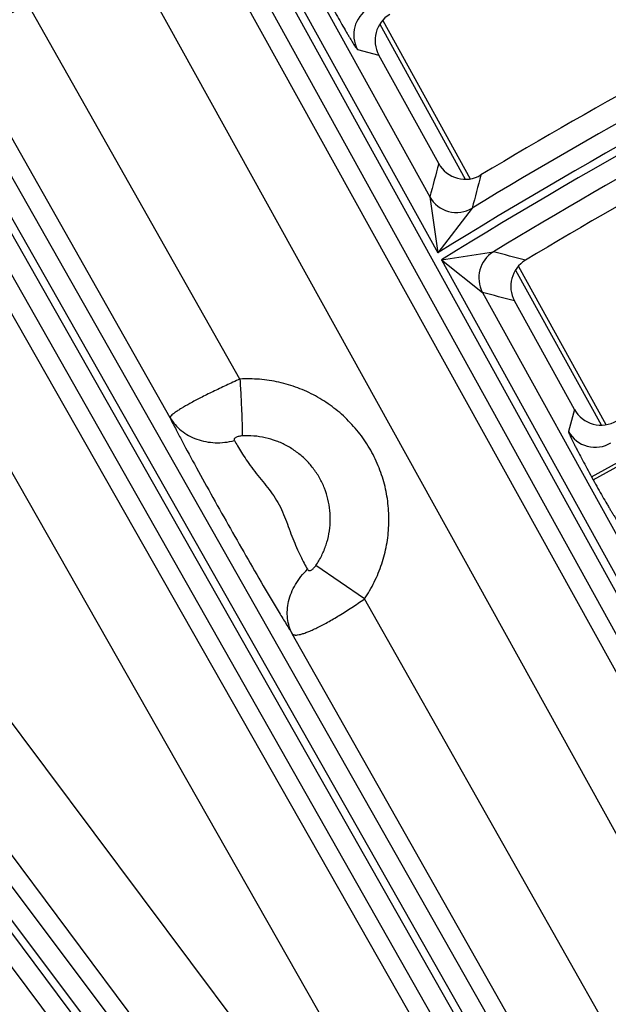
# Model space of a CAD drawing. Units: inches. Extents: x 0 to 17, y 0 to 11.
# Drawn here: x 3.3 to 3.5, y 9.7 to 10 of the extents above; entities that cross this region are included whole.
import ezdxf

# ---------------------------------------------------------------- set-up
doc = ezdxf.new("R2010")
doc.units = ezdxf.units.IN
doc.header["$LTSCALE"] = 0.935
doc.header["$MEASUREMENT"] = 0
doc.layers.get('0').update_dxf_attribs({"linetype": 'CONTINUOUS'})
doc.styles.add('TEXTSTYLE_1', font='gdt', dxfattribs={"width": 0.8})
doc.styles.add('TEXTSTYLE_2', font='arialbd.ttf')
doc.dimstyles.new('DIMSTYLE_1', dxfattribs={"dimtxt": 0.2, "dimasz": 0.1875, "dimexe": 0.125, "dimexo": 0.0625, "dimgap": 0.1, "dimtad": 0, "dimtih": 1, "dimtoh": 1, "dimdec": 1, "dimlfac": 5.7142857143, "dimzin": 4, "dimdsep": 46, "dimtxsty": 'TEXTSTYLE_2', "dimblk": '_FILLED', "dimblk1": '_FILLED', "dimblk2": '_FILLED', "dimcen": 0.09, "dimadec": 0, "dimazin": 0, "dimtp": 0.001, "dimtm": 0.001, "dimtfac": 1, "dimtdec": 1, "dimtofl": 0, "dimtmove": 0, "dimatfit": 3, "dimldrblk": '_FILLED', "dimfxl": 1, "dimtolj": 1, "dimtzin": 4, "dimarcsym": 0})
doc.dimstyles.new('DIMSTYLE_2', dxfattribs={"dimtxt": 0.2, "dimasz": 0.1875, "dimexe": 0.125, "dimexo": 0.0625, "dimgap": 0.09, "dimtad": 0, "dimtih": 1, "dimtoh": 1, "dimdec": 1, "dimlfac": 5.7142857143, "dimzin": 4, "dimdsep": 46, "dimtxsty": 'TEXTSTYLE_2', "dimblk": '_FILLED', "dimblk1": '_FILLED', "dimblk2": '_FILLED', "dimcen": 0.09, "dimadec": 0, "dimazin": 0, "dimtp": 0.001, "dimtm": 0.001, "dimtfac": 1, "dimtdec": 1, "dimtmove": 0, "dimatfit": 2, "dimldrblk": '_FILLED', "dimfxl": 1, "dimtolj": 1, "dimtzin": 4, "dimarcsym": 0})

# ---------------------------------------------------------------- blocks, each defined once
blk = doc.blocks.new('_FILLED')
at = {"color": 0, "linetype": 'BYBLOCK'}
blk.add_solid([(0, 0), (-1, 0.1666666667), (-1, -0.1666666667)], dxfattribs=at)
blk = doc.blocks.new('*D0')
at = {"color": 2, "linetype": 'CONTINUOUS'}
for p, q in [((1.6179145865, 9.7044429771), (0.608930078, 7.2685388925)), ((6.8213696938, 7.5508087061), (5.8117815263, 5.1134472596)), ((0.656765507, 7.3840238341), (2.8321689263, 6.4829422341)), ((5.8596169553, 5.2289322012), (3.684213536, 6.1300138011))]:
    blk.add_line(p, q, dxfattribs=at)
at = {"color": 2, "linetype": 'CONTINUOUS', "xscale": 0.1875, "yscale": 0.1875, "zscale": 0.1875}
for p, rotation in [((0.656765507, 7.3840238341), 157.5), ((5.8596169553, 5.2289322012), 337.5)]:
    blk.add_blockref('_FILLED', p, dxfattribs=dict(at, rotation=rotation))
at = {"color": 2, "linetype": 'CONTINUOUS', "insert": (3.2039161382, 6.4064780176), "char_height": 0.2, "width": 0.6520446097, "attachment_point": 2, "line_spacing_factor": 0.9, "style": 'TEXTSTYLE_2'}
blk.add_mtext('32.2\\P[817]', dxfattribs=at)
blk = doc.blocks.new('*D1')
at = {"color": 2, "linetype": 'CONTINUOUS'}
for p, q in [((6.2585611486, 9.4202340835), (6.6685478615, 9.6558521965)), ((6.6685478615, 9.6558521965), (6.8185478615, 9.6558521965))]:
    blk.add_line(p, q, dxfattribs=at)
at = {"color": 2, "linetype": 'CONTINUOUS', "xscale": 0.1875, "yscale": 0.1875, "zscale": 0.1875, "rotation": 209.8858509689}
blk.add_blockref('_FILLED', (6.2585611486, 9.4202340835), dxfattribs=at)
at = {"color": 2, "linetype": 'CONTINUOUS', "insert": (6.9185478615, 9.7558521965), "char_height": 0.2, "width": 0.8101610905, "attachment_point": 1, "line_spacing_factor": 0.9, "style": 'TEXTSTYLE_1'}
blk.add_mtext('{\\Fgdt;n}\\Farialbd.ttf;24.0\\P[610]', dxfattribs=at)

msp = doc.modelspace()

# ---------------------------------------------------------------- linework, layer by layer
at = {"color": 9, "linetype": 'CONTINUOUS'}
for p, q in [((3.3654314366, 10.1201445417), (3.6836360107, 9.5437404111)), ((3.3593069738, 10.1167635249), (3.7289667842, 9.4471520265)), ((3.3955103669, 10.0714069411), (3.4846713733, 9.9098983502)), ((3.4097394435, 10.0601070474), (3.4819460972, 9.9293100167)), ((3.3948562512, 10.0384951714), (3.7272673871, 9.4381447956)), ((3.3716574283, 10.0245632146), (3.7079867696, 9.4171363728)), ((3.5804100501, 9.5079673301), (3.3001636888, 10.0019595264)), ((3.5743252827, 9.504515385), (3.2940789211, 9.9985075812)), ((3.2916626051, 9.9971367836), (3.5719089668, 9.5031445866)), ((3.4163445015, 9.8663083311), (3.3430247603, 9.9959305466)), ((3.2855778377, 9.9936848386), (3.5658241994, 9.4996926415)), ((3.4646611514, 9.988941576), (3.4942009274, 9.9354303641)), ((3.3921886538, 9.8529521247), (3.3185312777, 9.983171246)), ((3.4569591918, 9.980262061), (3.4643232095, 9.9782826174)), ((3.5355801907, 9.4271203847), (3.1374927687, 9.9573310604)), ((3.1297562155, 9.9513569055), (3.5312780284, 9.4165719814)), ((3.5334996202, 9.4182399745), (3.1318983557, 9.9531307197)), ((3.1241618024, 9.9471565649), (3.5221697728, 9.4170517103)), ((3.3038380308, 9.9479090745), (3.560562716, 9.4967077531)), ((3.280794268, 9.9337000543), (3.5375189531, 9.4824987328)), ((3.4819460696, 9.9293100667), (3.4846713733, 9.9098983502)), ((3.4965755031, 9.9254097748), (3.4846713733, 9.9098983502)), ((3.4859921812, 9.907505804), (3.5039221439, 9.9103087214)), ((3.4859921812, 9.907505804), (3.5751546657, 9.7459945357)), ((3.4859921812, 9.907505804), (3.5001858357, 9.896270075)), ((3.5115642617, 9.9039767383), (3.5411000601, 9.8504727318)), ((3.5001858299, 9.8962700855), (3.5723825497, 9.7654910492)), ((3.5402818122, 9.4766743983), (3.2334894055, 9.8863951918)), ((3.5378499424, 9.4340865032), (3.2109113697, 9.8707124709)), ((3.5319224221, 9.8558316265), (3.5298773195, 9.8481762476)), ((3.5378329024, 9.8325449567), (3.5470195966, 9.8376164819)), ((3.5384304637, 9.8314625184), (3.5476171579, 9.8365340436)), ((3.5378329024, 9.8325449567), (3.5384304637, 9.8314625184)), ((3.4593312906, 9.7903118429), (3.4425701281, 9.8018563928)), ((3.6101396978, 9.5236971558), (3.4593312906, 9.7903118429)), ((3.5856462153, 9.5109378553), (3.4344449278, 9.7782471167))]:
    msp.add_line(p, q, dxfattribs=at)
at = {"color": 7, "linetype": 'CONTINUOUS'}
for p, q in [((3.4656675543, 9.9902341722), (3.495850007, 9.9355587534)), ((3.4850210924, 9.9407899282), (3.4643232095, 9.9782826174)), ((3.5125709148, 9.9052688812), (3.5427499344, 9.8505996816)), ((3.5319224221, 9.8558316265), (3.5112279082, 9.8933182131))]:
    msp.add_line(p, q, dxfattribs=at)
for centre, radius, start, end in [((4.4378195211, 8.3738594251), 2.1, 346.1940909311, 157.8034413721), ((4.4378195211, 8.3738594251), 1.8229712808, 116.3626530376, 120.974757028), ((3.4735068429, 9.9833549677), 0.0104912299, 120.9154084913, 208.9129679434), ((4.4378195211, 8.3738594251), 1.7897699906, 116.4835931204, 121.0379445948), ((3.4942068241, 9.945857877), 0.0104909181, 208.8863852933, 300.9893163596), ((3.5204115536, 9.8983905571), 0.0104912379, 121.0259837945, 208.9129054412), ((3.5411081532, 9.8608995585), 0.0104909087, 208.8863063756, 301.1052662122)]:
    msp.add_arc(centre, radius, start, end, dxfattribs=at)
at = {"color": 9, "linetype": 'CONTINUOUS'}
for centre, radius, start, end in [((4.4378195211, 8.3738594251), 1.8077353156, 115.6020475298, 121.8205709437), ((4.4378195211, 8.3738594251), 1.8050059558, 115.6068971163, 121.8249895611), ((4.4378195211, 8.3738594251), 1.8147310514, 116.1213239589, 121.242986606), ((3.4661663164, 9.98532811), 0.0105088878, 121.168769501, 208.8209713852), ((4.4378195211, 8.3738594251), 1.79801022, 116.1999777992, 121.2924208876), ((8.3906355498, 8.6206261775), 5.0801462118, 164.9378131619, 165.0718522508), ((8.3683712324, 8.6415827712), 5.0381152703, 165.1021550158, 165.2369103106), ((3.4911386116, 9.934403373), 0.0105093663, 208.9894974227, 301.1541807526), ((3.5093929098, 9.9013361852), 0.0105088726, 121.372034082, 208.8213314218), ((2.18196385, 4.8840726802), 5.1971744185, 75.1379143568, 75.2642781385), ((2.1756989622, 4.9196292471), 5.1498756777, 74.9695549352, 75.0967194087), ((3.5390698315, 9.853269623), 0.0105093738, 208.9899042675, 301.1904872887)]:
    msp.add_arc(centre, radius, start, end, dxfattribs=at)
for points, knots in [([(3.3430247603, 9.9959305466), (3.3415001266, 9.9950674212), (3.3384988458, 9.9933819379), (3.3341150942, 9.9909609), (3.3306217077, 9.9890672928), (3.328019029, 9.9876814359), (3.3262576701, 9.9867561895), (3.3246460668, 9.9859230591), (3.3231992165, 9.9851897803), (3.3219307111, 9.9845630032), (3.3208523818, 9.9840485274), (3.3200755465, 9.9836960504), (3.3195557077, 9.9834760662), (3.3192462788, 9.9833531823), (3.3189909358, 9.9832611291), (3.318789141, 9.9831990396), (3.3186432217, 9.9831678177), (3.3185604892, 9.9831626156), (3.3185312777, 9.983171246)], [0, 0, 0, 0, 0.1900711414, 0.3734315243, 0.5432902112, 0.6211538894, 0.693324131, 0.7591360664, 0.8179730105, 0.8692964894, 0.9126321499, 0.9475892272, 0.9618285117, 0.9738712389, 0.9836951278, 0.9912951191, 0.9966954811, 1, 1, 1, 1]), ([(3.4479950421, 9.9952796186), (3.4485331284, 9.9943049357), (3.4495957827, 9.9923948907), (3.4511597758, 9.9896285223), (3.4524160867, 9.9874452552), (3.4533591357, 9.9858334021), (3.4540007741, 9.9847502343), (3.4545918352, 9.9837668462), (3.4551267928, 9.9828923137), (3.4556006877, 9.9821346009), (3.4560090507, 9.9815006769), (3.4563088836, 9.9810539019), (3.4565144324, 9.9807636042), (3.456639223, 9.9805953042), (3.4567450759, 9.9804615972), (3.4568319897, 9.9803617279), (3.4568990173, 9.9802970689), (3.4569409927, 9.9802669567), (3.4569591918, 9.980262061)], [0, 0, 0, 0, 0.1907422818, 0.3744663292, 0.5444389619, 0.6222862015, 0.6944044569, 0.7601248674, 0.8188516323, 0.8700390638, 0.9132325988, 0.9480388654, 0.9622063696, 0.9741736446, 0.983919744, 0.9914447755, 0.9967712342, 1, 1, 1, 1]), ([(3.4163445015, 9.8663083311), (3.4147389826, 9.8655953302), (3.4115944804, 9.8641701191), (3.4070583323, 9.8620130981), (3.4028951382, 9.8599375436), (3.3992653642, 9.8580197302), (3.3966502495, 9.8565335757), (3.3949354113, 9.8554650753), (3.3939448757, 9.854798025), (3.3931715715, 9.8542167367), (3.3926741348, 9.8537789759), (3.392398028, 9.8534656868), (3.3922431024, 9.8532420183), (3.3921721448, 9.8530563502), (3.3921886538, 9.8529521247)], [0, 0, 0, 0, 0.1894696779, 0.3723350576, 0.5417122135, 0.6911557396, 0.8150701564, 0.866019357, 0.9090408729, 0.943835501, 0.9702827982, 0.9804275087, 0.9886186829, 1, 1, 1, 1]), ([(3.4593312906, 9.7903118429), (3.4606040065, 9.7921760841), (3.4628931543, 9.7960871611), (3.4654777542, 9.8023686609), (3.467166604, 9.808948813), (3.46792609, 9.8156987208), (3.4677415403, 9.8224881655), (3.466616479, 9.8291856032), (3.4645725737, 9.8356614277), (3.4616493515, 9.8417902391), (3.4579033599, 9.8474533333), (3.4534071229, 9.852541042), (3.4482476898, 9.8569548065), (3.4425249829, 9.8606092298), (3.4363499471, 9.863433415), (3.4298416237, 9.8653730257), (3.4231277412, 9.866390219), (3.4185973826, 9.866440274), (3.4163445015, 9.8663083311)], [0, 0, 0, 0, 0.0625217325, 0.125043657, 0.1875608324, 0.2500730747, 0.3125784738, 0.3750777758, 0.437571665, 0.5000611734, 0.5625474838, 0.6250321297, 0.6875170887, 0.7500039049, 0.8124942854, 0.8749878272, 0.9374924955, 1, 1, 1, 1]), ([(3.4163445015, 9.8663083311), (3.4164640729, 9.8642424033), (3.4166787497, 9.8602981268), (3.4169345217, 9.8548177403), (3.4170835155, 9.8508054803), (3.4171446111, 9.8482051475), (3.4171559913, 9.8471403629), (3.417154761, 9.8466735228)], [0, 0, 0, 0, 0.3158840169, 0.6029627522, 0.8374668162, 0.9287383227, 1, 1, 1, 1]), ([(3.3921886538, 9.8529521247), (3.3926919168, 9.8521065761), (3.3938640882, 9.850494507), (3.3960413402, 9.8484166304), (3.3985913444, 9.846718975), (3.4014474626, 9.8454422708), (3.4045408391, 9.8446168958), (3.4089081351, 9.8441367659), (3.4122648664, 9.8445068209), (3.4144302328, 9.8450456965)], [0, 0, 0, 0, 0.1169459183, 0.2353538555, 0.3559124367, 0.4792338336, 0.6055526708, 0.7347982173, 1, 1, 1, 1]), ([(3.3921886538, 9.8529521247), (3.3927130821, 9.8518874042), (3.3938896043, 9.8495596962), (3.396669815, 9.8442216566), (3.4008143935, 9.8365260071), (3.40634185, 9.8265310713), (3.4122994776, 9.815965951), (3.4183396366, 9.8053476177), (3.4241979023, 9.7952103624), (3.4288511118, 9.7873470894), (3.4322132457, 9.7818164116), (3.4337330513, 9.7793722287), (3.4344449278, 9.7782471167)], [0, 0, 0, 0, 0.041476194, 0.0911395487, 0.2103249149, 0.3469164013, 0.4902711189, 0.6341850106, 0.7738171331, 0.8994229505, 0.9534727335, 1, 1, 1, 1]), ([(3.417154761, 9.8466735228), (3.4167573596, 9.8466496257), (3.4161727079, 9.8465733324), (3.4154439955, 9.8463670817), (3.4149799509, 9.8461684607), (3.4146178009, 9.8459287202), (3.4144136418, 9.8456814859), (3.4143445409, 9.8454752501), (3.4143323029, 9.8452764262), (3.4143823842, 9.845131739), (3.4144302328, 9.8450456965)], [0, 0, 0, 0, 0.3278315596, 0.4824362769, 0.6226150617, 0.7417813394, 0.8376959025, 0.8792751193, 0.9189296142, 1, 1, 1, 1]), ([(3.4144302328, 9.8450456965), (3.4147769964, 9.8444223816), (3.4155719936, 9.8430517123), (3.4169273998, 9.8408507596), (3.4185558228, 9.83836863), (3.4204347411, 9.8357084809), (3.4225340511, 9.832974735), (3.4247844431, 9.8302288713), (3.4270337868, 9.8274233494), (3.4290784584, 9.8244422531), (3.4307745332, 9.8212455945), (3.4321376829, 9.8179051766), (3.4333428582, 9.8145353613), (3.4345725456, 9.8112480464), (3.4358737715, 9.8081424492), (3.4371915969, 9.8053030812), (3.438446953, 9.8028059104), (3.4392701589, 9.8012726572), (3.4396587006, 9.8005753988)], [0, 0, 0, 0, 0.0415996442, 0.0923972185, 0.1507353527, 0.2147063126, 0.2822937197, 0.3517046741, 0.4217649138, 0.4919677709, 0.5621824552, 0.6323480178, 0.7021950095, 0.7709202395, 0.8370139755, 0.8985196104, 0.9534472028, 1, 1, 1, 1]), ([(3.4425701281, 9.8018563928), (3.4433206095, 9.8029569407), (3.4446701681, 9.8052658156), (3.4461929879, 9.8089738219), (3.4471867726, 9.8128578918), (3.4476317308, 9.8168418631), (3.4475192468, 9.8208488085), (3.4468514676, 9.8248010168), (3.4456412598, 9.828621929), (3.4439120465, 9.8322374778), (3.4416973084, 9.835577561), (3.439039967, 9.8385774254), (3.4359915241, 9.8411788952), (3.4326110824, 9.8433315835), (3.4289642502, 9.8449936896), (3.4251214067, 9.8461331997), (3.4211580495, 9.8467278799), (3.4184842426, 9.8467534324), (3.417154761, 9.8466735228)], [0, 0, 0, 0, 0.0625146433, 0.1250306291, 0.1875431595, 0.2500524041, 0.3125564782, 0.375056109, 0.4375518041, 0.5000443142, 0.5625344407, 0.6250232729, 0.6875123126, 0.7500026519, 0.8124955581, 0.8749903328, 0.937494533, 1, 1, 1, 1]), ([(3.5298773195, 9.8481762476), (3.5298723061, 9.8481573682), (3.5298761751, 9.8481045842), (3.5298962612, 9.8480112359), (3.5299355742, 9.8478824054), (3.5299934727, 9.8477194447), (3.5300705375, 9.8475220905), (3.5302081679, 9.8471907831), (3.5304282581, 9.8466957762), (3.5307491262, 9.8460087487), (3.531139665, 9.8452006175), (3.5315963271, 9.8442789353), (3.5321150024, 9.8432521454), (3.5326909638, 9.8421297438), (3.5335538218, 9.8404703624), (3.5347335017, 9.8382409734), (3.5362429025, 9.8354400528), (3.5372942256, 9.8335207601), (3.5378329024, 9.8325449567)], [0, 0, 0, 0, 0.0033371944, 0.0087798316, 0.0164191242, 0.0262746428, 0.0383434577, 0.0526023248, 0.0875663803, 0.1308800455, 0.1821436302, 0.2409020439, 0.3066085944, 0.3786719619, 0.4564279053, 0.6261364853, 0.8095763926, 1, 1, 1, 1]), ([(3.5384304637, 9.8314625184), (3.5389685725, 9.8304877949), (3.5400312778, 9.8285776539), (3.5415953563, 9.8258111186), (3.5428517507, 9.8236276887), (3.5437948742, 9.8220156936), (3.5444365673, 9.8209324236), (3.545027676, 9.8199489483), (3.545562669, 9.8190743523), (3.5460365829, 9.8183166078), (3.5464449439, 9.8176826911), (3.5467447615, 9.8172359488), (3.5469502864, 9.8169457014), (3.5470750487, 9.8167774552), (3.5471808654, 9.8166438147), (3.5472677395, 9.8165440185), (3.547334715, 9.8164794469), (3.5473766663, 9.8164493905), (3.547394845, 9.8164445413)], [0, 0, 0, 0, 0.190744718, 0.3744741046, 0.5444553012, 0.6223074478, 0.6944304132, 0.7601547829, 0.8188841922, 0.8700723935, 0.9132643944, 0.9480664785, 0.962230862, 0.9741943255, 0.983935934, 0.9914558632, 0.9967767534, 1, 1, 1, 1]), ([(3.4396587006, 9.8005753988), (3.4397141401, 9.8004759441), (3.4398201723, 9.8003378888), (3.4400094168, 9.8002137838), (3.4402309524, 9.8001343399), (3.4405656678, 9.8001398753), (3.4409815939, 9.8002946179), (3.4414080216, 9.8005677571), (3.4419762221, 9.8010679642), (3.4423459976, 9.8015277357), (3.4425701281, 9.8018563928)], [0, 0, 0, 0, 0.091198984, 0.1351227265, 0.1798249068, 0.2778980884, 0.3951418878, 0.5314074521, 0.6813753743, 1, 1, 1, 1]), ([(3.4344449278, 9.7782471167), (3.4340062242, 9.7790681462), (3.4332817642, 9.7808158054), (3.4327051834, 9.7836229568), (3.4326451488, 9.7865603658), (3.4330992571, 9.7895525023), (3.43405519, 9.792527432), (3.435982077, 9.7964151516), (3.4380669162, 9.7990288586), (3.4396587006, 9.8005753988)], [0, 0, 0, 0, 0.1137865308, 0.2295665448, 0.3483691125, 0.4710202313, 0.5978393611, 0.7287173786, 1, 1, 1, 1]), ([(3.4344449278, 9.7782471167), (3.4344959194, 9.7781885939), (3.434620745, 9.7780813899), (3.4348539957, 9.7779666824), (3.4351356387, 9.7778921315), (3.435606759, 9.7778419606), (3.4363229669, 9.7778937802), (3.4373152415, 9.7780985205), (3.4384877855, 9.7784506975), (3.4398309222, 9.7789480492), (3.44133367, 9.779586649), (3.4429823354, 9.7803606254), (3.4447617324, 9.7812626578), (3.4473622108, 9.7826661092), (3.4508005527, 9.7846762963), (3.4550416346, 9.7873610808), (3.4578942853, 9.7893023884), (3.4593312906, 9.7903118429)], [0, 0, 0, 0, 0.0082432087, 0.0172267483, 0.0273874486, 0.0390263592, 0.0673994251, 0.1031632545, 0.1464958214, 0.1972770595, 0.255201999, 0.3198443894, 0.3906607268, 0.4670361005, 0.633633693, 0.8135031174, 1, 1, 1, 1])]:
    msp.add_open_spline(points, degree=3, knots=knots, dxfattribs=at)

# ---------------------------------------------------------------- dimensions: what is measured, and where the dimension line sits
at = {"color": 2, "linetype": 'CONTINUOUS'}
dim = msp.add_linear_dim(base=(5.8596169553, 5.2289322012), p1=(1.641832301, 9.7621854479), p2=(6.8452874084, 7.6085511769), angle=337.5, dimstyle='DIMSTYLE_1', dxfattribs=at)
dim.commit()
dim.dimension.update_dxf_attribs({"geometry": '*D0', "text_midpoint": (3.2581912312, 6.1564780176), "dimtype": 160})
dim = msp.add_diameter_dim_2p(p1=(6.2585611486, 9.4202340835), p2=(2.6170778935, 7.3274847667), text='%%c<>', dimstyle='DIMSTYLE_2', override={"dimpost": '<>'}, dxfattribs=at)
dim.commit()
dim.dimension.update_dxf_attribs({"geometry": '*D1', "text_midpoint": (7.3779034996, 9.5058521965), "dimtype": 163})

doc.saveas('drawing.dxf')
